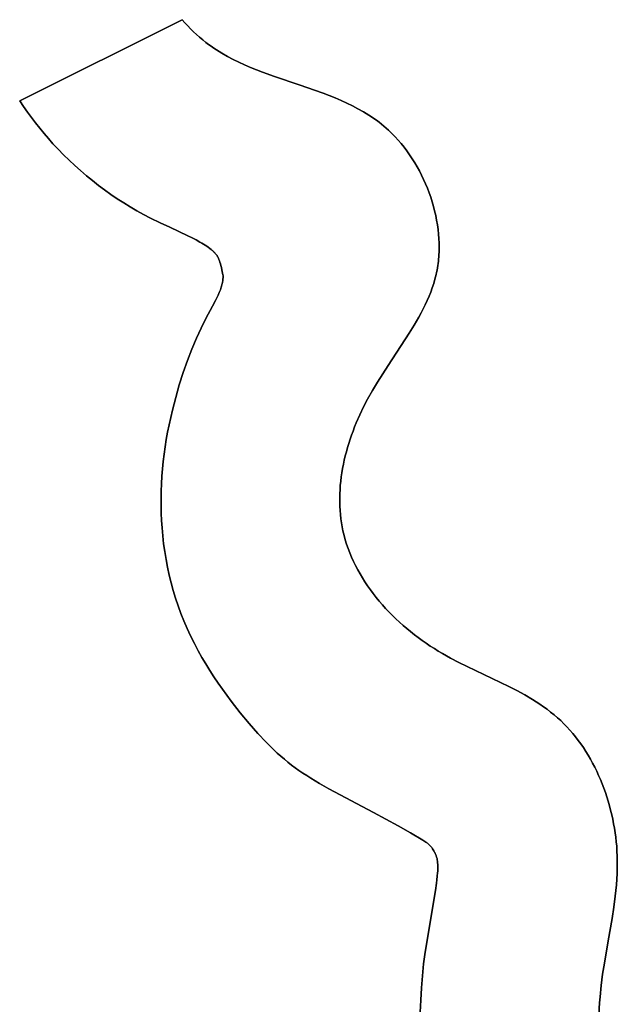
# Model space of a CAD drawing. Units: millimetres. Extents: x -1169 to 1669, y -100 to 80.
# Drawn here: x -803 to -793, y -53 to -36 of the extents above; entities that cross this region are included whole.
import ezdxf

# ---------------------------------------------------------------- set-up
doc = ezdxf.new("R2010")
doc.units = ezdxf.units.MM
doc.layers.add('Calque 01', color=7, linetype='Continuous', true_color=0x000000)

# ---------------------------------------------------------------- blocks, each defined once
blk = doc.blocks.new('Tole-centrale-Module2-02')
at = {"layer": 'Calque 01'}
for points in [[(-100.394, -26.721), (-100.341, -26.678), (-100.288, -26.634), (-100.236, -26.588), (-100.186, -26.541), (-100.136, -26.493), (-100.088, -26.443), (-100.041, -26.392), (-99.994, -26.339)], [(-100.394, -26.721), (-100.341, -26.678), (-100.288, -26.634), (-100.236, -26.588), (-100.186, -26.541), (-100.136, -26.493), (-100.088, -26.443), (-100.041, -26.392), (-99.994, -26.339)], [(-99.994, -26.339), (-100.041, -26.392), (-100.088, -26.443), (-100.136, -26.493), (-100.186, -26.541), (-100.236, -26.588), (-100.288, -26.634), (-100.341, -26.678), (-100.394, -26.721)], [(-99.994, -26.339), (-97.27, -27.702)], [(-99.994, -26.339), (-97.27, -27.702)], [(-97.27, -27.702), (-99.994, -26.339)], [(-103.458, -28.193), (-103.418, -28.158), (-103.378, -28.123), (-103.337, -28.09), (-103.296, -28.057), (-103.254, -28.026), (-103.211, -27.995), (-103.168, -27.966), (-103.124, -27.937), (-103.08, -27.909), (-103.035, -27.882), (-102.943, -27.831), (-102.85, -27.782), (-102.755, -27.736), (-102.659, -27.692), (-102.561, -27.651), (-102.362, -27.573), (-101.956, -27.431), (-101.545, -27.292), (-101.341, -27.218), (-101.241, -27.179), (-101.141, -27.138), (-101.042, -27.096), (-100.945, -27.051), (-100.848, -27.004), (-100.754, -26.954), (-100.661, -26.901), (-100.615, -26.873), (-100.57, -26.844), (-100.525, -26.815), (-100.481, -26.784), (-100.437, -26.753), (-100.394, -26.721)], [(-103.458, -28.193), (-103.418, -28.158), (-103.378, -28.123), (-103.337, -28.09), (-103.296, -28.057), (-103.254, -28.026), (-103.211, -27.995), (-103.168, -27.966), (-103.124, -27.937), (-103.08, -27.909), (-103.035, -27.882), (-102.943, -27.831), (-102.85, -27.782), (-102.755, -27.736), (-102.659, -27.692), (-102.561, -27.651), (-102.362, -27.573), (-101.956, -27.431), (-101.545, -27.292), (-101.341, -27.218), (-101.241, -27.179), (-101.141, -27.138), (-101.042, -27.096), (-100.945, -27.051), (-100.848, -27.004), (-100.754, -26.954), (-100.661, -26.901), (-100.615, -26.873), (-100.57, -26.844), (-100.525, -26.815), (-100.481, -26.784), (-100.437, -26.753), (-100.394, -26.721)], [(-100.394, -26.721), (-100.437, -26.753), (-100.481, -26.784), (-100.525, -26.815), (-100.57, -26.844), (-100.615, -26.873), (-100.661, -26.901), (-100.754, -26.954), (-100.848, -27.004), (-100.945, -27.051), (-101.042, -27.096), (-101.141, -27.138), (-101.241, -27.179), (-101.341, -27.218), (-101.545, -27.292), (-101.956, -27.431), (-102.362, -27.573), (-102.561, -27.651), (-102.659, -27.692), (-102.755, -27.736), (-102.85, -27.782), (-102.943, -27.831), (-103.035, -27.882), (-103.08, -27.909), (-103.124, -27.937), (-103.168, -27.966), (-103.211, -27.995), (-103.254, -28.026), (-103.296, -28.057), (-103.337, -28.09), (-103.378, -28.123), (-103.418, -28.158), (-103.458, -28.193)], [(-97.27, -27.702), (-97.333, -27.796), (-97.399, -27.889), (-97.466, -27.98), (-97.535, -28.07), (-97.606, -28.159), (-97.678, -28.247), (-97.752, -28.333), (-97.828, -28.418)], [(-97.27, -27.702), (-97.333, -27.796), (-97.399, -27.889), (-97.466, -27.98), (-97.535, -28.07), (-97.606, -28.159), (-97.678, -28.247), (-97.752, -28.333), (-97.828, -28.418)], [(-97.828, -28.418), (-97.752, -28.333), (-97.678, -28.247), (-97.606, -28.159), (-97.535, -28.07), (-97.466, -27.98), (-97.399, -27.889), (-97.333, -27.796), (-97.27, -27.702)], [(-104.283, -30.461), (-104.288, -30.425), (-104.292, -30.388), (-104.296, -30.351), (-104.299, -30.313), (-104.302, -30.276), (-104.303, -30.238), (-104.305, -30.162), (-104.304, -30.086), (-104.301, -30.009), (-104.295, -29.932), (-104.287, -29.855), (-104.276, -29.778), (-104.263, -29.7), (-104.247, -29.623), (-104.229, -29.545), (-104.209, -29.469), (-104.187, -29.392), (-104.163, -29.316), (-104.136, -29.24), (-104.108, -29.166), (-104.077, -29.092), (-104.045, -29.018), (-104.01, -28.946), (-103.974, -28.875), (-103.935, -28.805), (-103.895, -28.737), (-103.853, -28.669), (-103.809, -28.604), (-103.764, -28.539), (-103.717, -28.477), (-103.668, -28.416), (-103.618, -28.357), (-103.566, -28.301), (-103.513, -28.246), (-103.458, -28.193)], [(-104.283, -30.461), (-104.288, -30.425), (-104.292, -30.388), (-104.296, -30.351), (-104.299, -30.313), (-104.302, -30.276), (-104.303, -30.238), (-104.305, -30.162), (-104.304, -30.086), (-104.301, -30.009), (-104.295, -29.932), (-104.287, -29.855), (-104.276, -29.778), (-104.263, -29.7), (-104.247, -29.623), (-104.229, -29.545), (-104.209, -29.469), (-104.187, -29.392), (-104.163, -29.316), (-104.136, -29.24), (-104.108, -29.166), (-104.077, -29.092), (-104.045, -29.018), (-104.01, -28.946), (-103.974, -28.875), (-103.935, -28.805), (-103.895, -28.737), (-103.853, -28.669), (-103.809, -28.604), (-103.764, -28.539), (-103.717, -28.477), (-103.668, -28.416), (-103.618, -28.357), (-103.566, -28.301), (-103.513, -28.246), (-103.458, -28.193)], [(-103.458, -28.193), (-103.513, -28.246), (-103.566, -28.301), (-103.618, -28.357), (-103.668, -28.416), (-103.717, -28.477), (-103.764, -28.539), (-103.809, -28.604), (-103.853, -28.669), (-103.895, -28.737), (-103.935, -28.805), (-103.974, -28.875), (-104.01, -28.946), (-104.045, -29.018), (-104.077, -29.092), (-104.108, -29.166), (-104.136, -29.24), (-104.163, -29.316), (-104.187, -29.392), (-104.209, -29.469), (-104.229, -29.545), (-104.247, -29.623), (-104.263, -29.7), (-104.276, -29.778), (-104.287, -29.855), (-104.295, -29.932), (-104.301, -30.009), (-104.304, -30.086), (-104.305, -30.162), (-104.303, -30.238), (-104.302, -30.276), (-104.299, -30.313), (-104.296, -30.351), (-104.292, -30.388), (-104.288, -30.425), (-104.283, -30.461)], [(-97.828, -28.418), (-97.916, -28.512), (-98.007, -28.605), (-98.099, -28.695), (-98.194, -28.784), (-98.29, -28.87), (-98.389, -28.954), (-98.489, -29.036), (-98.591, -29.116), (-98.694, -29.193), (-98.8, -29.268), (-98.907, -29.341), (-99.015, -29.411), (-99.125, -29.478), (-99.237, -29.543), (-99.349, -29.606), (-99.464, -29.665)], [(-97.828, -28.418), (-97.916, -28.512), (-98.007, -28.605), (-98.099, -28.695), (-98.194, -28.784), (-98.29, -28.87), (-98.389, -28.954), (-98.489, -29.036), (-98.591, -29.116), (-98.694, -29.193), (-98.8, -29.268), (-98.907, -29.341), (-99.015, -29.411), (-99.125, -29.478), (-99.237, -29.543), (-99.349, -29.606), (-99.464, -29.665)], [(-99.464, -29.665), (-99.349, -29.606), (-99.237, -29.543), (-99.125, -29.478), (-99.015, -29.411), (-98.907, -29.341), (-98.8, -29.268), (-98.694, -29.193), (-98.591, -29.116), (-98.489, -29.036), (-98.389, -28.954), (-98.29, -28.87), (-98.194, -28.784), (-98.099, -28.695), (-98.007, -28.605), (-97.916, -28.512), (-97.828, -28.418)], [(-99.464, -29.665), (-99.625, -29.744), (-99.786, -29.819), (-100.091, -29.961), (-100.161, -29.996), (-100.228, -30.031), (-100.292, -30.066), (-100.322, -30.083), (-100.352, -30.101), (-100.38, -30.119), (-100.407, -30.137), (-100.433, -30.155), (-100.457, -30.173), (-100.48, -30.191), (-100.491, -30.201), (-100.502, -30.21), (-100.513, -30.219), (-100.523, -30.229), (-100.532, -30.238), (-100.542, -30.248)], [(-99.464, -29.665), (-99.625, -29.744), (-99.786, -29.819), (-100.091, -29.961), (-100.161, -29.996), (-100.228, -30.031), (-100.292, -30.066), (-100.322, -30.083), (-100.352, -30.101), (-100.38, -30.119), (-100.407, -30.137), (-100.433, -30.155), (-100.457, -30.173), (-100.48, -30.191), (-100.491, -30.201), (-100.502, -30.21), (-100.513, -30.219), (-100.523, -30.229), (-100.532, -30.238), (-100.542, -30.248)], [(-100.542, -30.248), (-100.532, -30.238), (-100.523, -30.229), (-100.513, -30.219), (-100.502, -30.21), (-100.491, -30.201), (-100.48, -30.191), (-100.457, -30.173), (-100.433, -30.155), (-100.407, -30.137), (-100.38, -30.119), (-100.352, -30.101), (-100.322, -30.083), (-100.292, -30.066), (-100.228, -30.031), (-100.161, -29.996), (-100.091, -29.961), (-99.786, -29.819), (-99.625, -29.744), (-99.464, -29.665)], [(-100.542, -30.248), (-100.551, -30.259), (-100.556, -30.264), (-100.561, -30.27), (-100.565, -30.276), (-100.57, -30.282), (-100.574, -30.288), (-100.579, -30.294), (-100.583, -30.301), (-100.587, -30.308), (-100.591, -30.316), (-100.596, -30.324), (-100.6, -30.332), (-100.604, -30.341), (-100.608, -30.35), (-100.612, -30.36), (-100.616, -30.37), (-100.62, -30.381), (-100.628, -30.405), (-100.636, -30.432), (-100.644, -30.462), (-100.653, -30.496), (-100.661, -30.533), (-100.679, -30.619)], [(-100.542, -30.248), (-100.551, -30.259), (-100.556, -30.264), (-100.561, -30.27), (-100.565, -30.276), (-100.57, -30.282), (-100.574, -30.288), (-100.579, -30.294), (-100.583, -30.301), (-100.587, -30.308), (-100.591, -30.316), (-100.596, -30.324), (-100.6, -30.332), (-100.604, -30.341), (-100.608, -30.35), (-100.612, -30.36), (-100.616, -30.37), (-100.62, -30.381), (-100.628, -30.405), (-100.636, -30.432), (-100.644, -30.462), (-100.653, -30.496), (-100.661, -30.533), (-100.679, -30.619)], [(-100.679, -30.619), (-100.661, -30.533), (-100.653, -30.496), (-100.644, -30.462), (-100.636, -30.432), (-100.628, -30.405), (-100.62, -30.381), (-100.616, -30.37), (-100.612, -30.36), (-100.608, -30.35), (-100.604, -30.341), (-100.6, -30.332), (-100.596, -30.324), (-100.591, -30.316), (-100.587, -30.308), (-100.583, -30.301), (-100.579, -30.294), (-100.574, -30.288), (-100.57, -30.282), (-100.565, -30.276), (-100.561, -30.27), (-100.556, -30.264), (-100.551, -30.259), (-100.542, -30.248)], [(-103.104, -32.7), (-103.185, -32.556), (-103.27, -32.414), (-103.448, -32.137), (-103.804, -31.596), (-103.887, -31.46), (-103.966, -31.324), (-104.003, -31.255), (-104.039, -31.186), (-104.073, -31.117), (-104.105, -31.047), (-104.136, -30.976), (-104.164, -30.905), (-104.19, -30.833), (-104.214, -30.76), (-104.235, -30.687), (-104.245, -30.65), (-104.254, -30.613), (-104.262, -30.575), (-104.269, -30.538), (-104.276, -30.5), (-104.283, -30.461)], [(-103.104, -32.7), (-103.185, -32.556), (-103.27, -32.414), (-103.448, -32.137), (-103.804, -31.596), (-103.887, -31.46), (-103.966, -31.324), (-104.003, -31.255), (-104.039, -31.186), (-104.073, -31.117), (-104.105, -31.047), (-104.136, -30.976), (-104.164, -30.905), (-104.19, -30.833), (-104.214, -30.76), (-104.235, -30.687), (-104.245, -30.65), (-104.254, -30.613), (-104.262, -30.575), (-104.269, -30.538), (-104.276, -30.5), (-104.283, -30.461)], [(-104.283, -30.461), (-104.276, -30.5), (-104.269, -30.538), (-104.262, -30.575), (-104.254, -30.613), (-104.245, -30.65), (-104.235, -30.687), (-104.214, -30.76), (-104.19, -30.833), (-104.164, -30.905), (-104.136, -30.976), (-104.105, -31.047), (-104.073, -31.117), (-104.039, -31.186), (-104.003, -31.255), (-103.966, -31.324), (-103.887, -31.46), (-103.804, -31.596), (-103.448, -32.137), (-103.27, -32.414), (-103.185, -32.556), (-103.104, -32.7)], [(-100.679, -30.619), (-100.68, -30.63), (-100.68, -30.64), (-100.68, -30.65), (-100.68, -30.66), (-100.68, -30.67), (-100.679, -30.68), (-100.679, -30.691), (-100.678, -30.701), (-100.676, -30.711), (-100.675, -30.721), (-100.673, -30.732), (-100.671, -30.742), (-100.669, -30.752), (-100.667, -30.762), (-100.662, -30.783), (-100.656, -30.804), (-100.65, -30.825), (-100.643, -30.846), (-100.635, -30.868), (-100.627, -30.889), (-100.618, -30.911), (-100.598, -30.955), (-100.577, -31), (-100.554, -31.045), (-100.503, -31.141), (-100.392, -31.348)], [(-100.679, -30.619), (-100.68, -30.63), (-100.68, -30.64), (-100.68, -30.65), (-100.68, -30.66), (-100.68, -30.67), (-100.679, -30.68), (-100.679, -30.691), (-100.678, -30.701), (-100.676, -30.711), (-100.675, -30.721), (-100.673, -30.732), (-100.671, -30.742), (-100.669, -30.752), (-100.667, -30.762), (-100.662, -30.783), (-100.656, -30.804), (-100.65, -30.825), (-100.643, -30.846), (-100.635, -30.868), (-100.627, -30.889), (-100.618, -30.911), (-100.598, -30.955), (-100.577, -31), (-100.554, -31.045), (-100.503, -31.141), (-100.392, -31.348)], [(-100.392, -31.348), (-100.503, -31.141), (-100.554, -31.045), (-100.577, -31), (-100.598, -30.955), (-100.618, -30.911), (-100.627, -30.889), (-100.635, -30.868), (-100.643, -30.846), (-100.65, -30.825), (-100.656, -30.804), (-100.662, -30.783), (-100.667, -30.762), (-100.669, -30.752), (-100.671, -30.742), (-100.673, -30.732), (-100.675, -30.721), (-100.676, -30.711), (-100.678, -30.701), (-100.679, -30.691), (-100.679, -30.68), (-100.68, -30.67), (-100.68, -30.66), (-100.68, -30.65), (-100.68, -30.64), (-100.68, -30.63), (-100.679, -30.619)], [(-100.392, -31.348), (-100.313, -31.508), (-100.235, -31.68), (-100.158, -31.863), (-100.084, -32.055), (-100.014, -32.255), (-99.947, -32.461), (-99.886, -32.672), (-99.83, -32.886)], [(-100.392, -31.348), (-100.313, -31.508), (-100.235, -31.68), (-100.158, -31.863), (-100.084, -32.055), (-100.014, -32.255), (-99.947, -32.461), (-99.886, -32.672), (-99.83, -32.886)], [(-99.83, -32.886), (-99.886, -32.672), (-99.947, -32.461), (-100.014, -32.255), (-100.084, -32.055), (-100.158, -31.863), (-100.235, -31.68), (-100.313, -31.508), (-100.392, -31.348)], [(-102.692, -34.909), (-102.678, -34.841), (-102.666, -34.773), (-102.656, -34.704), (-102.649, -34.635), (-102.643, -34.566), (-102.639, -34.496), (-102.637, -34.427), (-102.637, -34.357), (-102.639, -34.286), (-102.642, -34.216), (-102.647, -34.146), (-102.654, -34.075), (-102.663, -34.004), (-102.673, -33.934), (-102.685, -33.863), (-102.699, -33.793), (-102.714, -33.722), (-102.731, -33.652), (-102.749, -33.582), (-102.768, -33.512), (-102.789, -33.442), (-102.812, -33.373), (-102.836, -33.304), (-102.861, -33.235), (-102.887, -33.167), (-102.915, -33.098), (-102.973, -32.964), (-103.037, -32.831), (-103.104, -32.7)], [(-102.692, -34.909), (-102.678, -34.841), (-102.666, -34.773), (-102.656, -34.704), (-102.649, -34.635), (-102.643, -34.566), (-102.639, -34.496), (-102.637, -34.427), (-102.637, -34.357), (-102.639, -34.286), (-102.642, -34.216), (-102.647, -34.146), (-102.654, -34.075), (-102.663, -34.004), (-102.673, -33.934), (-102.685, -33.863), (-102.699, -33.793), (-102.714, -33.722), (-102.731, -33.652), (-102.749, -33.582), (-102.768, -33.512), (-102.789, -33.442), (-102.812, -33.373), (-102.836, -33.304), (-102.861, -33.235), (-102.887, -33.167), (-102.915, -33.098), (-102.973, -32.964), (-103.037, -32.831), (-103.104, -32.7)], [(-103.104, -32.7), (-103.037, -32.831), (-102.973, -32.964), (-102.915, -33.098), (-102.887, -33.167), (-102.861, -33.235), (-102.836, -33.304), (-102.812, -33.373), (-102.789, -33.442), (-102.768, -33.512), (-102.749, -33.582), (-102.731, -33.652), (-102.714, -33.722), (-102.699, -33.793), (-102.685, -33.863), (-102.673, -33.934), (-102.663, -34.004), (-102.654, -34.075), (-102.647, -34.146), (-102.642, -34.216), (-102.639, -34.286), (-102.637, -34.357), (-102.637, -34.427), (-102.639, -34.496), (-102.643, -34.566), (-102.649, -34.635), (-102.656, -34.704), (-102.666, -34.773), (-102.678, -34.841), (-102.692, -34.909)], [(-99.83, -32.886), (-99.802, -33.008), (-99.775, -33.13), (-99.751, -33.252), (-99.729, -33.375), (-99.71, -33.499), (-99.693, -33.622), (-99.678, -33.746), (-99.665, -33.87), (-99.655, -33.994), (-99.648, -34.118), (-99.643, -34.242), (-99.64, -34.366), (-99.64, -34.49), (-99.643, -34.613), (-99.649, -34.736), (-99.657, -34.859)], [(-99.83, -32.886), (-99.802, -33.008), (-99.775, -33.13), (-99.751, -33.252), (-99.729, -33.375), (-99.71, -33.499), (-99.693, -33.622), (-99.678, -33.746), (-99.665, -33.87), (-99.655, -33.994), (-99.648, -34.118), (-99.643, -34.242), (-99.64, -34.366), (-99.64, -34.49), (-99.643, -34.613), (-99.649, -34.736), (-99.657, -34.859)], [(-99.657, -34.859), (-99.649, -34.736), (-99.643, -34.613), (-99.64, -34.49), (-99.64, -34.366), (-99.643, -34.242), (-99.648, -34.118), (-99.655, -33.994), (-99.665, -33.87), (-99.678, -33.746), (-99.693, -33.622), (-99.71, -33.499), (-99.729, -33.375), (-99.751, -33.252), (-99.775, -33.13), (-99.802, -33.008), (-99.83, -32.886)], [(-104.224, -36.883), (-104.155, -36.839), (-104.087, -36.793), (-104.02, -36.747), (-103.954, -36.698), (-103.889, -36.649), (-103.825, -36.598), (-103.762, -36.546), (-103.7, -36.493), (-103.639, -36.438), (-103.579, -36.382), (-103.52, -36.325), (-103.463, -36.267), (-103.407, -36.208), (-103.353, -36.148), (-103.3, -36.086), (-103.249, -36.024), (-103.199, -35.961), (-103.151, -35.896), (-103.105, -35.831), (-103.061, -35.765), (-103.018, -35.698), (-102.978, -35.63), (-102.939, -35.561), (-102.903, -35.491), (-102.868, -35.421), (-102.836, -35.35), (-102.806, -35.278), (-102.778, -35.205), (-102.753, -35.132), (-102.73, -35.058), (-102.71, -34.984), (-102.692, -34.909)], [(-104.224, -36.883), (-104.155, -36.839), (-104.087, -36.793), (-104.02, -36.747), (-103.954, -36.698), (-103.889, -36.649), (-103.825, -36.598), (-103.762, -36.546), (-103.7, -36.493), (-103.639, -36.438), (-103.579, -36.382), (-103.52, -36.325), (-103.463, -36.267), (-103.407, -36.208), (-103.353, -36.148), (-103.3, -36.086), (-103.249, -36.024), (-103.199, -35.961), (-103.151, -35.896), (-103.105, -35.831), (-103.061, -35.765), (-103.018, -35.698), (-102.978, -35.63), (-102.939, -35.561), (-102.903, -35.491), (-102.868, -35.421), (-102.836, -35.35), (-102.806, -35.278), (-102.778, -35.205), (-102.753, -35.132), (-102.73, -35.058), (-102.71, -34.984), (-102.692, -34.909)], [(-102.692, -34.909), (-102.71, -34.984), (-102.73, -35.058), (-102.753, -35.132), (-102.778, -35.205), (-102.806, -35.278), (-102.836, -35.35), (-102.868, -35.421), (-102.903, -35.491), (-102.939, -35.561), (-102.978, -35.63), (-103.018, -35.698), (-103.061, -35.765), (-103.105, -35.831), (-103.151, -35.896), (-103.199, -35.961), (-103.249, -36.024), (-103.3, -36.086), (-103.353, -36.148), (-103.407, -36.208), (-103.463, -36.267), (-103.52, -36.325), (-103.579, -36.382), (-103.639, -36.438), (-103.7, -36.493), (-103.762, -36.546), (-103.825, -36.598), (-103.889, -36.649), (-103.954, -36.698), (-104.02, -36.747), (-104.087, -36.793), (-104.155, -36.839), (-104.224, -36.883)], [(-99.657, -34.859), (-99.669, -34.992), (-99.684, -35.124), (-99.702, -35.256), (-99.724, -35.388), (-99.749, -35.518), (-99.778, -35.649), (-99.81, -35.778), (-99.846, -35.907), (-99.885, -36.036), (-99.928, -36.164), (-99.975, -36.292), (-100.025, -36.418), (-100.079, -36.545), (-100.137, -36.67), (-100.199, -36.795), (-100.264, -36.92)], [(-99.657, -34.859), (-99.669, -34.992), (-99.684, -35.124), (-99.702, -35.256), (-99.724, -35.388), (-99.749, -35.518), (-99.778, -35.649), (-99.81, -35.778), (-99.846, -35.907), (-99.885, -36.036), (-99.928, -36.164), (-99.975, -36.292), (-100.025, -36.418), (-100.079, -36.545), (-100.137, -36.67), (-100.199, -36.795), (-100.264, -36.92)], [(-100.264, -36.92), (-100.199, -36.795), (-100.137, -36.67), (-100.079, -36.545), (-100.025, -36.418), (-99.975, -36.292), (-99.928, -36.164), (-99.885, -36.036), (-99.846, -35.907), (-99.81, -35.778), (-99.778, -35.649), (-99.749, -35.518), (-99.724, -35.388), (-99.702, -35.256), (-99.684, -35.124), (-99.669, -34.992), (-99.657, -34.859)], [(-106.344, -38.09), (-106.289, -38.04), (-106.233, -37.992), (-106.175, -37.945), (-106.116, -37.9), (-106.056, -37.857), (-105.995, -37.815), (-105.933, -37.774), (-105.869, -37.735), (-105.74, -37.659), (-105.608, -37.587), (-105.473, -37.518), (-105.335, -37.451), (-104.776, -37.184), (-104.636, -37.114), (-104.497, -37.041), (-104.359, -36.964), (-104.291, -36.924), (-104.224, -36.883)], [(-106.344, -38.09), (-106.289, -38.04), (-106.233, -37.992), (-106.175, -37.945), (-106.116, -37.9), (-106.056, -37.857), (-105.995, -37.815), (-105.933, -37.774), (-105.869, -37.735), (-105.74, -37.659), (-105.608, -37.587), (-105.473, -37.518), (-105.335, -37.451), (-104.776, -37.184), (-104.636, -37.114), (-104.497, -37.041), (-104.359, -36.964), (-104.291, -36.924), (-104.224, -36.883)], [(-104.224, -36.883), (-104.291, -36.924), (-104.359, -36.964), (-104.497, -37.041), (-104.636, -37.114), (-104.776, -37.184), (-105.335, -37.451), (-105.473, -37.518), (-105.608, -37.587), (-105.74, -37.659), (-105.869, -37.735), (-105.933, -37.774), (-105.995, -37.815), (-106.056, -37.857), (-106.116, -37.9), (-106.175, -37.945), (-106.233, -37.992), (-106.289, -38.04), (-106.344, -38.09)], [(-100.264, -36.92), (-100.326, -37.03), (-100.39, -37.139), (-100.457, -37.248), (-100.526, -37.355), (-100.597, -37.46), (-100.669, -37.564), (-100.817, -37.766), (-100.967, -37.957), (-101.117, -38.137), (-101.264, -38.303), (-101.405, -38.453)], [(-100.264, -36.92), (-100.326, -37.03), (-100.39, -37.139), (-100.457, -37.248), (-100.526, -37.355), (-100.597, -37.46), (-100.669, -37.564), (-100.817, -37.766), (-100.967, -37.957), (-101.117, -38.137), (-101.264, -38.303), (-101.405, -38.453)], [(-101.405, -38.453), (-101.264, -38.303), (-101.117, -38.137), (-100.967, -37.957), (-100.817, -37.766), (-100.669, -37.564), (-100.597, -37.46), (-100.526, -37.355), (-100.457, -37.248), (-100.39, -37.139), (-100.326, -37.03), (-100.264, -36.92)], [(-107.287, -40.27), (-107.282, -40.195), (-107.275, -40.119), (-107.266, -40.044), (-107.256, -39.968), (-107.245, -39.892), (-107.231, -39.817), (-107.216, -39.741), (-107.199, -39.666), (-107.181, -39.591), (-107.161, -39.516), (-107.14, -39.442), (-107.117, -39.368), (-107.093, -39.295), (-107.067, -39.222), (-107.039, -39.15), (-107.01, -39.079), (-106.979, -39.008), (-106.947, -38.938), (-106.913, -38.87), (-106.878, -38.802), (-106.842, -38.735), (-106.804, -38.67), (-106.764, -38.605), (-106.723, -38.542), (-106.681, -38.48), (-106.637, -38.42), (-106.592, -38.361), (-106.545, -38.304), (-106.497, -38.248), (-106.447, -38.193), (-106.397, -38.141), (-106.344, -38.09)], [(-107.287, -40.27), (-107.282, -40.195), (-107.275, -40.119), (-107.266, -40.044), (-107.256, -39.968), (-107.245, -39.892), (-107.231, -39.817), (-107.216, -39.741), (-107.199, -39.666), (-107.181, -39.591), (-107.161, -39.516), (-107.14, -39.442), (-107.117, -39.368), (-107.093, -39.295), (-107.067, -39.222), (-107.039, -39.15), (-107.01, -39.079), (-106.979, -39.008), (-106.947, -38.938), (-106.913, -38.87), (-106.878, -38.802), (-106.842, -38.735), (-106.804, -38.67), (-106.764, -38.605), (-106.723, -38.542), (-106.681, -38.48), (-106.637, -38.42), (-106.592, -38.361), (-106.545, -38.304), (-106.497, -38.248), (-106.447, -38.193), (-106.397, -38.141), (-106.344, -38.09)], [(-106.344, -38.09), (-106.397, -38.141), (-106.447, -38.193), (-106.497, -38.248), (-106.545, -38.304), (-106.592, -38.361), (-106.637, -38.42), (-106.681, -38.48), (-106.723, -38.542), (-106.764, -38.605), (-106.804, -38.67), (-106.842, -38.735), (-106.878, -38.802), (-106.913, -38.87), (-106.947, -38.938), (-106.979, -39.008), (-107.01, -39.079), (-107.039, -39.15), (-107.067, -39.222), (-107.093, -39.295), (-107.117, -39.368), (-107.14, -39.442), (-107.161, -39.516), (-107.181, -39.591), (-107.199, -39.666), (-107.216, -39.741), (-107.231, -39.817), (-107.245, -39.892), (-107.256, -39.968), (-107.266, -40.044), (-107.275, -40.119), (-107.282, -40.195), (-107.287, -40.27)], [(-101.405, -38.453), (-101.468, -38.516), (-101.529, -38.576), (-101.59, -38.633), (-101.65, -38.687), (-101.71, -38.738), (-101.769, -38.787), (-101.83, -38.835), (-101.891, -38.88), (-101.953, -38.925), (-102.017, -38.969), (-102.083, -39.012), (-102.152, -39.055), (-102.297, -39.141), (-102.456, -39.231)], [(-101.405, -38.453), (-101.468, -38.516), (-101.529, -38.576), (-101.59, -38.633), (-101.65, -38.687), (-101.71, -38.738), (-101.769, -38.787), (-101.83, -38.835), (-101.891, -38.88), (-101.953, -38.925), (-102.017, -38.969), (-102.083, -39.012), (-102.152, -39.055), (-102.297, -39.141), (-102.456, -39.231)], [(-102.456, -39.231), (-102.297, -39.141), (-102.152, -39.055), (-102.083, -39.012), (-102.017, -38.969), (-101.953, -38.925), (-101.891, -38.88), (-101.83, -38.835), (-101.769, -38.787), (-101.71, -38.738), (-101.65, -38.687), (-101.59, -38.633), (-101.529, -38.576), (-101.468, -38.516), (-101.405, -38.453)], [(-102.456, -39.231), (-103.202, -39.627), (-103.617, -39.852), (-103.825, -39.971), (-104.031, -40.093)], [(-102.456, -39.231), (-103.202, -39.627), (-103.617, -39.852), (-103.825, -39.971), (-104.031, -40.093)], [(-104.031, -40.093), (-103.825, -39.971), (-103.617, -39.852), (-103.202, -39.627), (-102.456, -39.231)], [(-104.031, -40.093), (-104.065, -40.115), (-104.082, -40.126), (-104.091, -40.132), (-104.099, -40.138), (-104.108, -40.145), (-104.116, -40.151), (-104.124, -40.158), (-104.132, -40.165), (-104.14, -40.173), (-104.148, -40.181), (-104.156, -40.189), (-104.163, -40.198)], [(-104.031, -40.093), (-104.065, -40.115), (-104.082, -40.126), (-104.091, -40.132), (-104.099, -40.138), (-104.108, -40.145), (-104.116, -40.151), (-104.124, -40.158), (-104.132, -40.165), (-104.14, -40.173), (-104.148, -40.181), (-104.156, -40.189), (-104.163, -40.198)], [(-104.163, -40.198), (-104.156, -40.189), (-104.148, -40.181), (-104.14, -40.173), (-104.132, -40.165), (-104.124, -40.158), (-104.116, -40.151), (-104.108, -40.145), (-104.099, -40.138), (-104.091, -40.132), (-104.082, -40.126), (-104.065, -40.115), (-104.031, -40.093)], [(-106.992, -43.304), (-106.988, -43.206), (-106.987, -43.108), (-106.988, -43.011), (-106.991, -42.914), (-106.996, -42.818), (-107.003, -42.722), (-107.022, -42.531), (-107.047, -42.342), (-107.076, -42.154), (-107.14, -41.779), (-107.205, -41.405), (-107.233, -41.218), (-107.258, -41.03), (-107.277, -40.842), (-107.284, -40.748), (-107.289, -40.653), (-107.292, -40.558), (-107.293, -40.462), (-107.291, -40.366), (-107.287, -40.27)], [(-106.992, -43.304), (-106.988, -43.206), (-106.987, -43.108), (-106.988, -43.011), (-106.991, -42.914), (-106.996, -42.818), (-107.003, -42.722), (-107.022, -42.531), (-107.047, -42.342), (-107.076, -42.154), (-107.14, -41.779), (-107.205, -41.405), (-107.233, -41.218), (-107.258, -41.03), (-107.277, -40.842), (-107.284, -40.748), (-107.289, -40.653), (-107.292, -40.558), (-107.293, -40.462), (-107.291, -40.366), (-107.287, -40.27)], [(-107.287, -40.27), (-107.291, -40.366), (-107.293, -40.462), (-107.292, -40.558), (-107.289, -40.653), (-107.284, -40.748), (-107.277, -40.842), (-107.258, -41.03), (-107.233, -41.218), (-107.205, -41.405), (-107.14, -41.779), (-107.076, -42.154), (-107.047, -42.342), (-107.022, -42.531), (-107.003, -42.722), (-106.996, -42.818), (-106.991, -42.914), (-106.988, -43.011), (-106.987, -43.108), (-106.988, -43.206), (-106.992, -43.304)], [(-104.163, -40.198), (-104.169, -40.204), (-104.174, -40.211), (-104.18, -40.218), (-104.185, -40.226), (-104.195, -40.24), (-104.205, -40.256), (-104.215, -40.271), (-104.223, -40.287), (-104.231, -40.302), (-104.239, -40.317)], [(-104.163, -40.198), (-104.169, -40.204), (-104.174, -40.211), (-104.18, -40.218), (-104.185, -40.226), (-104.195, -40.24), (-104.205, -40.256), (-104.215, -40.271), (-104.223, -40.287), (-104.231, -40.302), (-104.239, -40.317)], [(-104.239, -40.317), (-104.231, -40.302), (-104.223, -40.287), (-104.215, -40.271), (-104.205, -40.256), (-104.195, -40.24), (-104.185, -40.226), (-104.18, -40.218), (-104.174, -40.211), (-104.169, -40.204), (-104.163, -40.198)], [(-104.239, -40.317), (-104.244, -40.328), (-104.249, -40.339), (-104.253, -40.35), (-104.257, -40.361), (-104.26, -40.371), (-104.263, -40.381), (-104.266, -40.391), (-104.269, -40.401), (-104.271, -40.41), (-104.273, -40.42), (-104.274, -40.429), (-104.276, -40.439), (-104.277, -40.448), (-104.278, -40.457), (-104.279, -40.476)], [(-104.239, -40.317), (-104.244, -40.328), (-104.249, -40.339), (-104.253, -40.35), (-104.257, -40.361), (-104.26, -40.371), (-104.263, -40.381), (-104.266, -40.391), (-104.269, -40.401), (-104.271, -40.41), (-104.273, -40.42), (-104.274, -40.429), (-104.276, -40.439), (-104.277, -40.448), (-104.278, -40.457), (-104.279, -40.476)], [(-104.279, -40.476), (-104.278, -40.457), (-104.277, -40.448), (-104.276, -40.439), (-104.274, -40.429), (-104.273, -40.42), (-104.271, -40.41), (-104.269, -40.401), (-104.266, -40.391), (-104.263, -40.381), (-104.26, -40.371), (-104.257, -40.361), (-104.253, -40.35), (-104.249, -40.339), (-104.244, -40.328), (-104.239, -40.317)], [(-104.279, -40.476), (-104.281, -40.502), (-104.282, -40.529), (-104.282, -40.557), (-104.281, -40.584), (-104.28, -40.613), (-104.278, -40.641), (-104.274, -40.699), (-104.267, -40.758), (-104.259, -40.817), (-104.241, -40.936)], [(-104.279, -40.476), (-104.281, -40.502), (-104.282, -40.529), (-104.282, -40.557), (-104.281, -40.584), (-104.28, -40.613), (-104.278, -40.641), (-104.274, -40.699), (-104.267, -40.758), (-104.259, -40.817), (-104.241, -40.936)], [(-104.241, -40.936), (-104.259, -40.817), (-104.267, -40.758), (-104.274, -40.699), (-104.278, -40.641), (-104.28, -40.613), (-104.281, -40.584), (-104.282, -40.557), (-104.282, -40.529), (-104.281, -40.502), (-104.279, -40.476)], [(-104.241, -40.936), (-104.07, -41.969)], [(-104.241, -40.936), (-104.07, -41.969)], [(-104.07, -41.969), (-104.241, -40.936)], [(-104.07, -41.969), (-104.044, -42.169), (-104.023, -42.369), (-104.006, -42.571), (-103.995, -42.774), (-103.989, -42.977), (-103.988, -43.18), (-103.993, -43.383), (-104.004, -43.586)], [(-104.07, -41.969), (-104.044, -42.169), (-104.023, -42.369), (-104.006, -42.571), (-103.995, -42.774), (-103.989, -42.977), (-103.988, -43.18), (-103.993, -43.383), (-104.004, -43.586)], [(-104.004, -43.586), (-103.993, -43.383), (-103.988, -43.18), (-103.989, -42.977), (-103.995, -42.774), (-104.006, -42.571), (-104.023, -42.369), (-104.044, -42.169), (-104.07, -41.969)]]:
    blk.add_lwpolyline(points, dxfattribs=at)
at = {"layer": 'Calque 01', "extrusion": (1, 0, 0)}
for points in [[(-26.339, 0), (-26.339, -3)], [(-26.541, -3), (-26.541, 0)], [(-26.721, 0), (-26.721, -3)], [(-27.02, -3), (-27.02, 0)], [(-27.431, -3), (-27.431, 0)], [(-27.702, 0), (-27.702, -3)], [(-28.193, 0), (-28.193, -3)], [(-28.07, -3), (-28.07, 0)], [(-28.418, 0), (-28.418, -3)], [(-29.116, -3), (-29.116, 0)], [(-29.24, -3), (-29.24, 0)], [(-29.665, 0), (-29.665, -3)], [(-29.961, -3), (-29.961, 0)], [(-30.36, -3), (-30.36, 0)], [(-30.248, 0), (-30.248, -3)], [(-30.461, 0), (-30.461, -3)], [(-30.619, 0), (-30.619, -3)], [(-30.955, -3), (-30.955, 0)], [(-31.348, 0), (-31.348, -3)], [(-31.596, -3), (-31.596, 0)], [(-32.055, -3), (-32.055, 0)], [(-32.7, 0), (-32.7, -3)], [(-32.886, 0), (-32.886, -3)], [(-33.793, -3), (-33.793, 0)], [(-33.87, -3), (-33.87, 0)], [(-34.909, 0), (-34.909, -3)], [(-34.859, 0), (-34.859, -3)], [(-35.907, -3), (-35.907, 0)], [(-36.024, -3), (-36.024, 0)], [(-36.883, 0), (-36.883, -3)], [(-36.92, 0), (-36.92, -3)], [(-37.451, -3), (-37.451, 0)], [(-37.766, -3), (-37.766, 0)], [(-38.09, 0), (-38.09, -3)], [(-38.453, 0), (-38.453, -3)], [(-38.88, -3), (-38.88, 0)], [(-39.079, -3), (-39.079, 0)], [(-39.231, 0), (-39.231, -3)], [(-39.627, -3), (-39.627, 0)], [(-40.093, 0), (-40.093, -3)], [(-40.27, 0), (-40.27, -3)], [(-40.256, -3), (-40.256, 0)], [(-40.198, 0), (-40.198, -3)], [(-40.138, -3), (-40.138, 0)], [(-40.401, -3), (-40.401, 0)], [(-40.317, 0), (-40.317, -3)], [(-40.476, 0), (-40.476, -3)], [(-40.699, -3), (-40.699, 0)], [(-40.936, 0), (-40.936, -3)], [(-41.458, -3), (-41.458, 0)], [(-41.779, -3), (-41.779, 0)], [(-41.969, 0), (-41.969, -3)], [(-42.774, -3), (-42.774, 0)]]:
    blk.add_lwpolyline(points, dxfattribs=at)
blk = doc.blocks.new('Module-02')
at = {"layer": 'Calque 01', "extrusion": (5.19391e-15, 0, -1)}
blk.add_blockref('Tole-centrale-Module2-02', (900, -10, 1.8), dxfattribs=at)

msp = doc.modelspace()

# ---------------------------------------------------------------- block references
at = {"layer": 'Calque 01'}
msp.add_blockref('Module-02', (0, 0), dxfattribs=at)

doc.saveas('drawing.dxf')
